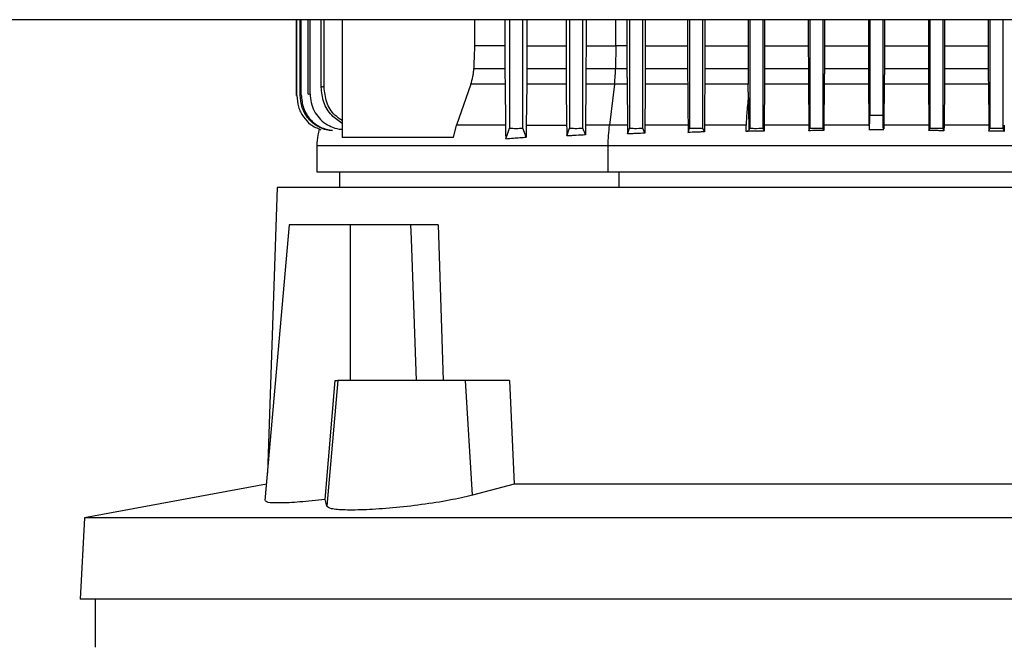
# Model space of a CAD drawing. Units: inches. Extents: x 0.4 to 10.6, y 0.4 to 8.1.
# Drawn here: x 6.1 to 6.3, y 3.7 to 3.8 of the extents above; entities that cross this region are included whole.
import ezdxf

# ---------------------------------------------------------------- set-up
doc = ezdxf.new("R2010")
doc.units = ezdxf.units.IN
doc.header["$MEASUREMENT"] = 0
doc.styles.add('SLDTEXTSTYLE0', font='TXT', dxfattribs={"width": 0.75})
doc.dimstyles.new('SLDDIMSTYLE1', dxfattribs={"dimtxt": 0.125, "dimasz": 0.13, "dimexe": 0, "dimexo": 0.0625, "dimgap": 0.03125, "dimtad": 0, "dimtih": 1, "dimtoh": 1, "dimdec": 1, "dimlfac": 30, "dimrnd": 1e-09, "dimzin": 12, "dimdsep": 46, "dimtxsty": 'SLDTEXTSTYLE0', "dimsah": 1, "dimcen": 0.09, "dimadec": 0, "dimazin": 3, "dimtfac": 1, "dimtdec": 1, "dimtofl": 0, "dimtmove": 0, "dimatfit": 3, "dimfxl": 0, "dimfrac": 2, "dimtolj": 1, "dimtzin": 12, "dimarcsym": 0})

# ---------------------------------------------------------------- blocks, each defined once
blk = doc.blocks.new('_D_9')
at = {"color": 7, "linetype": 'Continuous', "lineweight": 18}
for p, q in [((6.10242, 4.18694), (5.13656, 4.18694)), ((5.26156, 4.18694), (5.26156, 3.60576)), ((5.26156, 2.82614), (5.26156, 3.40732)), ((5.952, 2.82614), (5.13656, 2.82614))]:
    blk.add_line(p, q, dxfattribs=at)
for points in [[(5.26156, 4.18694), (5.24156, 4.05694), (5.28156, 4.05694)], [(5.26156, 2.82614), (5.28156, 2.95614), (5.24156, 2.95614)]]:
    blk.add_solid(points, dxfattribs=at)
at = {"color": 7, "linetype": 'Continuous', "lineweight": 18, "insert": (5.09993, 3.56845), "char_height": 0.125, "attachment_point": 1, "style": 'SLDTEXTSTYLE0'}
blk.add_mtext('40.8', dxfattribs=at)

msp = doc.modelspace()

# ---------------------------------------------------------------- linework, layer by layer
at = {"color": 7, "linetype": 'Continuous', "lineweight": 25}
for p, q in [((6.15024, 3.77005), (6.15024, 3.78347)), ((6.1503, 3.77006), (6.1503, 3.78347)), ((6.15089, 3.77015), (6.15089, 3.78347)), ((6.15108, 3.77017), (6.15108, 3.78347)), ((6.15231, 3.77034), (6.15231, 3.78347)), ((6.15264, 3.77039), (6.15264, 3.78347)), ((6.15461, 3.77156), (6.15461, 3.78347)), ((6.15511, 3.77161), (6.15511, 3.78347)), ((6.15835, 3.78347), (6.15835, 3.76266)), ((6.18178, 3.78347), (6.18178, 3.77886)), ((6.18715, 3.78347), (6.18715, 3.77886)), ((6.18797, 3.78347), (6.18797, 3.76427)), ((6.19033, 3.76427), (6.19033, 3.78347)), ((6.19104, 3.78347), (6.19104, 3.77886)), ((6.19798, 3.78347), (6.19798, 3.77886)), ((6.1986, 3.78347), (6.1986, 3.76427)), ((6.20096, 3.76427), (6.20096, 3.78347)), ((6.20151, 3.78347), (6.20151, 3.77886)), ((6.20875, 3.78347), (6.20875, 3.77886)), ((6.20923, 3.78347), (6.20923, 3.76427)), ((6.21159, 3.76427), (6.21159, 3.78347)), ((6.21201, 3.78347), (6.21201, 3.77886)), ((6.21949, 3.78347), (6.21949, 3.77886)), ((6.21986, 3.78347), (6.21986, 3.76427)), ((6.22222, 3.76427), (6.22222, 3.78347)), ((6.22255, 3.78347), (6.22255, 3.77886)), ((6.2302, 3.78347), (6.2302, 3.77886)), ((6.23049, 3.78347), (6.23049, 3.76427)), ((6.23285, 3.76427), (6.23285, 3.78347)), ((6.23312, 3.78347), (6.23312, 3.77886)), ((6.24087, 3.78347), (6.24087, 3.77886)), ((6.24112, 3.78347), (6.24112, 3.76427)), ((6.24348, 3.76427), (6.24348, 3.78347)), ((6.24372, 3.78347), (6.24372, 3.77886)), ((6.25152, 3.78347), (6.25152, 3.77886)), ((6.25175, 3.78347), (6.25175, 3.76657)), ((6.25411, 3.76657), (6.25411, 3.78347)), ((6.25434, 3.78347), (6.25434, 3.77886)), ((6.26215, 3.78347), (6.26215, 3.77886)), ((6.26238, 3.78347), (6.26238, 3.76427)), ((6.26474, 3.76427), (6.26474, 3.78347)), ((6.26499, 3.78347), (6.26499, 3.77886)), ((6.27274, 3.78347), (6.27274, 3.77886)), ((6.27301, 3.78347), (6.27301, 3.76427)), ((6.27537, 3.76427), (6.27537, 3.78347)), ((6.18715, 3.77886), (6.18178, 3.77886)), ((6.18715, 3.77886), (6.18715, 3.77484)), ((6.19104, 3.77886), (6.19103, 3.77484)), ((6.19104, 3.77886), (6.19798, 3.77886)), ((6.19798, 3.77886), (6.19798, 3.77484)), ((6.20151, 3.77886), (6.2015, 3.77484)), ((6.20678, 3.77886), (6.20673, 3.77484)), ((6.20875, 3.77886), (6.20678, 3.77886)), ((6.20875, 3.77886), (6.20876, 3.77484)), ((6.21201, 3.77886), (6.21201, 3.77484)), ((6.21201, 3.77886), (6.21949, 3.77886)), ((6.21949, 3.77886), (6.2195, 3.77484)), ((6.22255, 3.77886), (6.22255, 3.77484)), ((6.22255, 3.77886), (6.2302, 3.77886)), ((6.2302, 3.77886), (6.2302, 3.77484)), ((6.23312, 3.77886), (6.23312, 3.77484)), ((6.23312, 3.77886), (6.24087, 3.77886)), ((6.24087, 3.77886), (6.24088, 3.77484)), ((6.24372, 3.77886), (6.24371, 3.77484)), ((6.24372, 3.77886), (6.25152, 3.77886)), ((6.25152, 3.77886), (6.25153, 3.77484)), ((6.25434, 3.77886), (6.25434, 3.77484)), ((6.25434, 3.77886), (6.26215, 3.77886)), ((6.26215, 3.77886), (6.26215, 3.77484)), ((6.26499, 3.77886), (6.26498, 3.77484)), ((6.26499, 3.77886), (6.27274, 3.77886)), ((6.27274, 3.77886), (6.27274, 3.77484)), ((6.18164, 3.77484), (6.18715, 3.77484)), ((6.19103, 3.77484), (6.19798, 3.77484)), ((6.2015, 3.77484), (6.20673, 3.77484)), ((6.20673, 3.77484), (6.20876, 3.77484)), ((6.21201, 3.77484), (6.2195, 3.77484)), ((6.22255, 3.77484), (6.2302, 3.77484)), ((6.23312, 3.77484), (6.24088, 3.77484)), ((6.24371, 3.77484), (6.25153, 3.77484)), ((6.25434, 3.77484), (6.26215, 3.77484)), ((6.26498, 3.77484), (6.27274, 3.77484)), ((6.18111, 3.77206), (6.17859, 3.7648)), ((6.18717, 3.77206), (6.18111, 3.77206)), ((6.18717, 3.77206), (6.18726, 3.7648)), ((6.19101, 3.77206), (6.19093, 3.7648)), ((6.198, 3.77206), (6.19101, 3.77206)), ((6.198, 3.77206), (6.19808, 3.7648)), ((6.20149, 3.77206), (6.20141, 3.7648)), ((6.20655, 3.77206), (6.20149, 3.77206)), ((6.20655, 3.77206), (6.20568, 3.7648)), ((6.20877, 3.77206), (6.20655, 3.77206)), ((6.20877, 3.77206), (6.20885, 3.7648)), ((6.21951, 3.77206), (6.21199, 3.77206)), ((6.23022, 3.77206), (6.22254, 3.77206)), ((6.23023, 3.77067), (6.23022, 3.77206)), ((6.2331, 3.77206), (6.23304, 3.7648)), ((6.24089, 3.77206), (6.2331, 3.77206)), ((6.24089, 3.77206), (6.24096, 3.7648)), ((6.2437, 3.77206), (6.24364, 3.7648)), ((6.25154, 3.77206), (6.2437, 3.77206)), ((6.25154, 3.77206), (6.2516, 3.7651)), ((6.25432, 3.77206), (6.25426, 3.7651)), ((6.26216, 3.77206), (6.25432, 3.77206)), ((6.26216, 3.77206), (6.26223, 3.7648)), ((6.26497, 3.77206), (6.26491, 3.7648)), ((6.27276, 3.77206), (6.26497, 3.77206)), ((6.27276, 3.77206), (6.27282, 3.7648)), ((6.15024, 3.77005), (6.1503, 3.77006)), ((6.15089, 3.77015), (6.15108, 3.77017)), ((6.15231, 3.77034), (6.15264, 3.77039)), ((6.25175, 3.76657), (6.25411, 3.76657)), ((6.17803, 3.76266), (6.17859, 3.7648)), ((6.19093, 3.7648), (6.19808, 3.7648)), ((6.20141, 3.7648), (6.2014, 3.7631)), ((6.20885, 3.7648), (6.20886, 3.76327)), ((6.21193, 3.7648), (6.21191, 3.76341)), ((6.21958, 3.7648), (6.21959, 3.76354)), ((6.22247, 3.7648), (6.22246, 3.76363)), ((6.22986, 3.76372), (6.22984, 3.7648)), ((6.23304, 3.7648), (6.23303, 3.76379)), ((6.24096, 3.7648), (6.24096, 3.76385)), ((6.24364, 3.7648), (6.24363, 3.76387)), ((6.26223, 3.7648), (6.26223, 3.76387)), ((6.26491, 3.7648), (6.2649, 3.76385)), ((6.27282, 3.7648), (6.27283, 3.76379)), ((6.27558, 3.7648), (6.27557, 3.76373)), ((6.21191, 3.76341), (6.21159, 3.76427)), ((6.21959, 3.76354), (6.21986, 3.76427)), ((6.22246, 3.76363), (6.22222, 3.76427)), ((6.23033, 3.76385), (6.23049, 3.76427)), ((6.23303, 3.76379), (6.23285, 3.76427)), ((6.24096, 3.76385), (6.24112, 3.76427)), ((6.24363, 3.76387), (6.24348, 3.76427)), ((6.26223, 3.76387), (6.26238, 3.76427)), ((6.2649, 3.76385), (6.26474, 3.76427)), ((6.27283, 3.76379), (6.27301, 3.76427)), ((6.27557, 3.76373), (6.27537, 3.76427)), ((6.15384, 3.76122), (6.15384, 3.75657)), ((6.17803, 3.76266), (6.15835, 3.76266)), ((6.20542, 3.75657), (6.20542, 3.76122)), ((6.15785, 3.75657), (6.15785, 3.75377)), ((6.14679, 3.75377), (6.14509, 3.70323)), ((6.36568, 3.75377), (6.14679, 3.75377)), ((6.14894, 3.7472), (6.14466, 3.69836)), ((6.15978, 3.7472), (6.14894, 3.7472)), ((6.15978, 3.71965), (6.15978, 3.7472)), ((6.17045, 3.7472), (6.15978, 3.7472)), ((6.17045, 3.7472), (6.17054, 3.74469)), ((6.1753, 3.7472), (6.17619, 3.71965)), ((6.17054, 3.74469), (6.17143, 3.71965)), ((6.15531, 3.69855), (6.1571, 3.71965)), ((6.15755, 3.71965), (6.1556, 3.69738)), ((6.1571, 3.71965), (6.15755, 3.71965)), ((6.18017, 3.71965), (6.15755, 3.71965)), ((6.18142, 3.69933), (6.18017, 3.71965)), ((6.18797, 3.71965), (6.18017, 3.71965)), ((6.18797, 3.71965), (6.18881, 3.70127)), ((6.14491, 3.70125), (6.11271, 3.69533)), ((6.18881, 3.70127), (6.18142, 3.69933)), ((6.32366, 3.70127), (6.18881, 3.70127)), ((6.1556, 3.69738), (6.15531, 3.69855)), ((6.11271, 3.69533), (6.11195, 3.68093)), ((6.39976, 3.69533), (6.11271, 3.69533)), ((6.40052, 3.68093), (6.11195, 3.68093)), ((6.11457, 3.68093), (6.11457, 3.6724))]:
    msp.add_line(p, q, dxfattribs=at)
at = {"color": 1, "linetype": 'Continuous', "lineweight": 25}
for p, q in [((6.20678, 3.77886), (6.20678, 3.78347)), ((6.25161, 3.7648), (6.24364, 3.7648)), ((6.26223, 3.7648), (6.25425, 3.7648)), ((6.20735, 3.75377), (6.20735, 3.75657))]:
    msp.add_line(p, q, dxfattribs=at)
at = {"color": 7, "linetype": 'Continuous', "lineweight": 25, "flags": 128}
for points in [[(6.18178, 3.77886), (6.18171, 3.77685), (6.18167, 3.77585), (6.18164, 3.77484)], [(6.22254, 3.77206), (6.2225, 3.76843), (6.22249, 3.76662), (6.22247, 3.7648)], [(6.18728, 3.76242), (6.18759, 3.76324), (6.18778, 3.76376), (6.18797, 3.76427)], [(6.19092, 3.76271), (6.19061, 3.76353), (6.19033, 3.76427)], [(6.19809, 3.76291), (6.19822, 3.76326), (6.19836, 3.76362), (6.1986, 3.76427)], [(6.2014, 3.7631), (6.20127, 3.76346), (6.20113, 3.76381), (6.20096, 3.76427)], [(6.20886, 3.76327), (6.20898, 3.76359), (6.2091, 3.76393), (6.20923, 3.76427)]]:
    msp.add_lwpolyline(points, dxfattribs=at)
at = {"color": 7, "linetype": 'Continuous', "lineweight": 25}
for points, knots in [([(6.42391, 3.78347), (6.4112, 3.78347), (6.38572, 3.78347), (6.34713, 3.78347), (6.30828, 3.78347), (6.26926, 3.78347), (6.23042, 3.78347), (6.19187, 3.78347), (6.15372, 3.78347), (6.11583, 3.78347), (6.09081, 3.78347), (6.07832, 3.78347)], [0, 0, 0, 0, 0.111407, 0.22326, 0.335435, 0.447801, 0.560228, 0.67058, 0.78074, 0.890587, 1, 1, 1, 1]), ([(6.20151, 3.77886), (6.20248, 3.77886), (6.20421, 3.77886), (6.206, 3.77886), (6.20678, 3.77886)], [0, 0, 0, 0, 0.559995, 1, 1, 1, 1]), ([(6.18111, 3.77206), (6.18125, 3.77251), (6.18145, 3.77319), (6.1816, 3.77413), (6.18163, 3.7746), (6.18164, 3.77484)], [0, 0, 0, 0, 0.494132, 0.746298, 1, 1, 1, 1]), ([(6.18715, 3.77484), (6.18715, 3.77461), (6.18715, 3.77402), (6.18716, 3.77308), (6.18717, 3.7724), (6.18717, 3.77206)], [0, 0, 0, 0, 0.248307, 0.62167, 1, 1, 1, 1]), ([(6.19103, 3.77484), (6.19103, 3.77461), (6.19103, 3.77414), (6.19103, 3.7732), (6.19102, 3.77252), (6.19101, 3.77206)], [0, 0, 0, 0, 0.249326, 0.498649, 1, 1, 1, 1]), ([(6.19798, 3.77484), (6.19798, 3.77461), (6.19798, 3.77414), (6.19799, 3.7732), (6.19799, 3.77252), (6.198, 3.77206)], [0, 0, 0, 0, 0.249454, 0.498905, 1, 1, 1, 1]), ([(6.2015, 3.77484), (6.2015, 3.77461), (6.2015, 3.77414), (6.2015, 3.7732), (6.20149, 3.77252), (6.20149, 3.77206)], [0, 0, 0, 0, 0.250007, 0.500014, 1, 1, 1, 1]), ([(6.20655, 3.77206), (6.20661, 3.77257), (6.2067, 3.77349), (6.20672, 3.77443), (6.20673, 3.77484)], [0, 0, 0, 0, 0.559454, 1, 1, 1, 1]), ([(6.20876, 3.77484), (6.20876, 3.77443), (6.20876, 3.77375), (6.20877, 3.77282), (6.20877, 3.77231), (6.20877, 3.77206)], [0, 0, 0, 0, 0.4454379, 0.7220434, 1, 1, 1, 1]), ([(6.21201, 3.77484), (6.21201, 3.77461), (6.21201, 3.77414), (6.212, 3.7732), (6.212, 3.77252), (6.21199, 3.77206)], [0, 0, 0, 0, 0.250412, 0.500824, 1, 1, 1, 1]), ([(6.2195, 3.77484), (6.2195, 3.77461), (6.2195, 3.77414), (6.2195, 3.7732), (6.21951, 3.77252), (6.21951, 3.77206)], [0, 0, 0, 0, 0.250449, 0.500898, 1, 1, 1, 1]), ([(6.22255, 3.77484), (6.22255, 3.77461), (6.22255, 3.77414), (6.22254, 3.7732), (6.22254, 3.77252), (6.22254, 3.77206)], [0, 0, 0, 0, 0.25066, 0.50132, 1, 1, 1, 1]), ([(6.2302, 3.77484), (6.2302, 3.77461), (6.2302, 3.77414), (6.23021, 3.7732), (6.23021, 3.77252), (6.23022, 3.77206)], [0, 0, 0, 0, 0.250681, 0.501361, 1, 1, 1, 1]), ([(6.23312, 3.77484), (6.23312, 3.77461), (6.23312, 3.77414), (6.23311, 3.7732), (6.23311, 3.77252), (6.2331, 3.77206)], [0, 0, 0, 0, 0.250805, 0.501611, 1, 1, 1, 1]), ([(6.24088, 3.77484), (6.24088, 3.77461), (6.24088, 3.77414), (6.24088, 3.7732), (6.24089, 3.77252), (6.24089, 3.77206)], [0, 0, 0, 0, 0.250816, 0.501632, 1, 1, 1, 1]), ([(6.24371, 3.77484), (6.24371, 3.77461), (6.24371, 3.77414), (6.24371, 3.7732), (6.2437, 3.77252), (6.2437, 3.77206)], [0, 0, 0, 0, 0.250874, 0.5017483, 1, 1, 1, 1]), ([(6.25153, 3.77484), (6.25153, 3.77461), (6.25153, 3.77414), (6.25153, 3.7732), (6.25154, 3.77252), (6.25154, 3.77206)], [0, 0, 0, 0, 0.250877, 0.501755, 1, 1, 1, 1]), ([(6.25434, 3.77484), (6.25434, 3.77461), (6.25434, 3.77414), (6.25433, 3.7732), (6.25433, 3.77252), (6.25432, 3.77206)], [0, 0, 0, 0, 0.250877, 0.501755, 1, 1, 1, 1]), ([(6.26215, 3.77484), (6.26215, 3.77461), (6.26215, 3.77414), (6.26215, 3.7732), (6.26216, 3.77252), (6.26216, 3.77206)], [0, 0, 0, 0, 0.250874, 0.501748, 1, 1, 1, 1]), ([(6.26498, 3.77484), (6.26498, 3.77461), (6.26498, 3.77414), (6.26498, 3.7732), (6.26497, 3.77252), (6.26497, 3.77206)], [0, 0, 0, 0, 0.250816, 0.501632, 1, 1, 1, 1]), ([(6.27274, 3.77484), (6.27275, 3.77461), (6.27275, 3.77414), (6.27275, 3.7732), (6.27275, 3.77252), (6.27276, 3.77206)], [0, 0, 0, 0, 0.250805, 0.501611, 1, 1, 1, 1]), ([(6.15511, 3.77161), (6.15503, 3.7716), (6.15486, 3.77158), (6.15469, 3.77157), (6.15461, 3.77156)], [0, 0, 0, 0, 0.49889, 1, 1, 1, 1]), ([(6.15835, 3.76513), (6.15769, 3.76557), (6.15626, 3.76652), (6.15489, 3.76886), (6.15471, 3.77066), (6.15461, 3.77156)], [0, 0, 0, 0, 0.3057732, 0.6545471, 1, 1, 1, 1]), ([(6.15835, 3.76563), (6.1579, 3.76593), (6.15668, 3.76672), (6.15542, 3.76887), (6.15522, 3.77069), (6.15511, 3.77161)], [0, 0, 0, 0, 0.229462, 0.610404, 1, 1, 1, 1]), ([(6.21199, 3.77206), (6.21198, 3.77085), (6.21196, 3.76843), (6.21194, 3.76601), (6.21193, 3.7648)], [0, 0, 0, 0, 0.5, 1, 1, 1, 1]), ([(6.21951, 3.77206), (6.21952, 3.77085), (6.21954, 3.76903), (6.21956, 3.76662), (6.21957, 3.76541), (6.21958, 3.7648)], [0, 0, 0, 0, 0.5, 0.75, 1, 1, 1, 1]), ([(6.1503, 3.77006), (6.15035, 3.76939), (6.15047, 3.76805), (6.15137, 3.76629), (6.15271, 3.76481), (6.1539, 3.76429), (6.15452, 3.76402)], [0, 0, 0, 0, 0.252743, 0.508842, 0.742473, 1, 1, 1, 1]), ([(6.15605, 3.7639), (6.15567, 3.76397), (6.15493, 3.76412), (6.15362, 3.76475), (6.15224, 3.76595), (6.15111, 3.76789), (6.15096, 3.76939), (6.15089, 3.77015)], [0, 0, 0, 0, 0.131666, 0.25738, 0.490614, 0.744702, 1, 1, 1, 1]), ([(6.15108, 3.77017), (6.15116, 3.76939), (6.15132, 3.76782), (6.15257, 3.76579), (6.15441, 3.76431), (6.1559, 3.76403), (6.15663, 3.76389)], [0, 0, 0, 0, 0.253386, 0.511138, 0.758134, 1, 1, 1, 1]), ([(6.15264, 3.77039), (6.15267, 3.76986), (6.15275, 3.76881), (6.15332, 3.76734), (6.1542, 3.76605), (6.15533, 3.76506), (6.15668, 3.7644), (6.15772, 3.76409), (6.1583, 3.76413), (6.15835, 3.76413)], [0, 0, 0, 0, 0.168476, 0.337764, 0.498391, 0.665661, 0.81264, 0.982465, 1, 1, 1, 1]), ([(6.23023, 3.77067), (6.23022, 3.77015), (6.2302, 3.76912), (6.22997, 3.76716), (6.22989, 3.76572), (6.22984, 3.7648)], [0, 0, 0, 0, 0.264444, 0.528672, 1, 1, 1, 1]), ([(6.23023, 3.77067), (6.23025, 3.76963), (6.2303, 3.76755), (6.23032, 3.76509), (6.23033, 3.76385)], [0, 0, 0, 0, 0.4968735, 1, 1, 1, 1]), ([(6.2516, 3.7651), (6.25161, 3.76489), (6.25162, 3.76446), (6.25164, 3.76411), (6.25167, 3.76401), (6.2517, 3.76419), (6.25172, 3.76461), (6.25174, 3.76523), (6.25175, 3.76592), (6.25175, 3.76639), (6.25175, 3.76657)], [0, 0, 0, 0, 0.133287, 0.266824, 0.394262, 0.517289, 0.641043, 0.769915, 0.906663, 1, 1, 1, 1]), ([(6.25419, 3.76408), (6.25419, 3.76407), (6.25418, 3.76403), (6.25416, 3.76421), (6.25414, 3.7646), (6.25412, 3.76523), (6.25411, 3.76592), (6.25411, 3.76639), (6.25411, 3.76657)], [0, 0, 0, 0, 0.036475, 0.232169, 0.429021, 0.634014, 0.851534, 1, 1, 1, 1]), ([(6.18726, 3.7648), (6.18575, 3.7648), (6.18272, 3.7648), (6.17997, 3.7648), (6.17859, 3.7648)], [0, 0, 0, 0, 0.5, 1, 1, 1, 1]), ([(6.18726, 3.7648), (6.18726, 3.76441), (6.18727, 3.76364), (6.18728, 3.76283), (6.18728, 3.76242)], [0, 0, 0, 0, 0.4976584, 1, 1, 1, 1]), ([(6.19093, 3.7648), (6.19093, 3.76446), (6.19092, 3.76377), (6.19092, 3.76306), (6.19092, 3.76271)], [0, 0, 0, 0, 0.4984756, 1, 1, 1, 1]), ([(6.19808, 3.7648), (6.19808, 3.76449), (6.19809, 3.76387), (6.19809, 3.76323), (6.19809, 3.76291)], [0, 0, 0, 0, 0.498786, 1, 1, 1, 1]), ([(6.20568, 3.7648), (6.20496, 3.7648), (6.20352, 3.7648), (6.20212, 3.7648), (6.20141, 3.7648)], [0, 0, 0, 0, 0.4999998, 1, 1, 1, 1]), ([(6.20542, 3.76122), (6.20544, 3.76182), (6.20548, 3.76303), (6.20561, 3.76421), (6.20568, 3.7648)], [0, 0, 0, 0, 0.500535, 1, 1, 1, 1]), ([(6.20885, 3.7648), (6.20831, 3.7648), (6.20725, 3.7648), (6.2062, 3.7648), (6.20568, 3.7648)], [0, 0, 0, 0, 0.5, 1, 1, 1, 1]), ([(6.21958, 3.7648), (6.21829, 3.7648), (6.2157, 3.7648), (6.21318, 3.7648), (6.21193, 3.7648)], [0, 0, 0, 0, 0.4999999, 1, 1, 1, 1]), ([(6.22984, 3.7648), (6.2286, 3.7648), (6.22612, 3.7648), (6.22369, 3.7648), (6.22247, 3.7648)], [0, 0, 0, 0, 0.5, 1, 1, 1, 1]), ([(6.24096, 3.7648), (6.23963, 3.7648), (6.23698, 3.7648), (6.23435, 3.7648), (6.23304, 3.7648)], [0, 0, 0, 0, 0.5, 1, 1, 1, 1]), ([(6.25426, 3.7651), (6.25426, 3.76488), (6.25424, 3.76445), (6.25423, 3.76425), (6.25422, 3.76415)], [0, 0, 0, 0, 0.499534, 1, 1, 1, 1]), ([(6.27282, 3.7648), (6.27151, 3.7648), (6.26888, 3.7648), (6.26623, 3.7648), (6.26491, 3.7648)], [0, 0, 0, 0, 0.5, 1, 1, 1, 1]), ([(6.15423, 3.76411), (6.15415, 3.76376), (6.15393, 3.7628), (6.15387, 3.76183), (6.15384, 3.76122)], [0, 0, 0, 0, 0.3755273, 1, 1, 1, 1]), ([(6.15663, 3.76389), (6.15658, 3.76389), (6.15647, 3.76389), (6.15627, 3.76389), (6.15613, 3.7639), (6.15605, 3.7639)], [0, 0, 0, 0, 0.267104, 0.534207, 1, 1, 1, 1]), ([(6.18728, 3.76242), (6.18774, 3.76246), (6.18857, 3.76253), (6.18979, 3.76262), (6.19054, 3.76268), (6.19092, 3.76271)], [0, 0, 0, 0, 0.3877694, 0.6938507, 1, 1, 1, 1]), ([(6.18797, 3.76427), (6.18836, 3.76427), (6.18915, 3.76426), (6.18994, 3.76427), (6.19033, 3.76427)], [0, 0, 0, 0, 0.5, 1, 1, 1, 1]), ([(6.2014, 3.7631), (6.20084, 3.76307), (6.20001, 3.76302), (6.19891, 3.76296), (6.19836, 3.76292), (6.19809, 3.76291)], [0, 0, 0, 0, 0.499901, 0.749941, 1, 1, 1, 1]), ([(6.1986, 3.76427), (6.19892, 3.76427), (6.19971, 3.76426), (6.20049, 3.76427), (6.20096, 3.76427)], [0, 0, 0, 0, 0.4030992, 1, 1, 1, 1]), ([(6.21191, 3.76341), (6.2114, 3.76339), (6.21063, 3.76335), (6.20962, 3.76331), (6.20911, 3.76329), (6.20886, 3.76327)], [0, 0, 0, 0, 0.499924, 0.749953, 1, 1, 1, 1]), ([(6.20923, 3.76427), (6.20951, 3.76427), (6.2103, 3.76426), (6.21109, 3.76427), (6.21159, 3.76427)], [0, 0, 0, 0, 0.357934, 1, 1, 1, 1]), ([(6.22246, 3.76363), (6.22221, 3.76363), (6.22172, 3.76361), (6.22077, 3.76358), (6.22006, 3.76356), (6.21959, 3.76354)], [0, 0, 0, 0, 0.254972, 0.509945, 1, 1, 1, 1]), ([(6.21986, 3.76427), (6.22012, 3.76427), (6.22064, 3.76427), (6.22143, 3.76427), (6.22196, 3.76427), (6.22222, 3.76427)], [0, 0, 0, 0, 0.3267545, 0.6633772, 1, 1, 1, 1]), ([(6.23033, 3.76385), (6.23032, 3.76384), (6.2303, 3.76381), (6.23016, 3.76377), (6.22997, 3.76374), (6.22986, 3.76372)], [0, 0, 0, 0, 0.275921, 0.548685, 1, 1, 1, 1]), ([(6.23303, 3.76379), (6.23275, 3.76378), (6.2322, 3.76377), (6.23114, 3.76375), (6.23036, 3.76373), (6.22986, 3.76372)], [0, 0, 0, 0, 0.260625, 0.521249, 1, 1, 1, 1]), ([(6.23049, 3.76427), (6.23077, 3.76427), (6.23156, 3.76426), (6.23235, 3.76427), (6.23285, 3.76427)], [0, 0, 0, 0, 0.358742, 1, 1, 1, 1]), ([(6.24363, 3.76387), (6.24339, 3.76387), (6.24292, 3.76387), (6.24203, 3.76386), (6.24138, 3.76385), (6.24096, 3.76385)], [0, 0, 0, 0, 0.26479, 0.529579, 1, 1, 1, 1]), ([(6.24112, 3.76427), (6.24135, 3.76427), (6.24182, 3.76427), (6.24261, 3.76427), (6.24316, 3.76427), (6.24348, 3.76427)], [0, 0, 0, 0, 0.2975365, 0.595073, 1, 1, 1, 1]), ([(6.2516, 3.76406), (6.25204, 3.76405), (6.25293, 3.76405), (6.25382, 3.76405), (6.25426, 3.76406)], [0, 0, 0, 0, 0.500001, 1, 1, 1, 1]), ([(6.2649, 3.76385), (6.26467, 3.76385), (6.26421, 3.76385), (6.26332, 3.76386), (6.26266, 3.76387), (6.26223, 3.76387)], [0, 0, 0, 0, 0.259571, 0.519143, 1, 1, 1, 1]), ([(6.26238, 3.76427), (6.26261, 3.76427), (6.26308, 3.76427), (6.26386, 3.76427), (6.26442, 3.76427), (6.26474, 3.76427)], [0, 0, 0, 0, 0.294591, 0.589181, 1, 1, 1, 1]), ([(6.27557, 3.76373), (6.27534, 3.76374), (6.27487, 3.76375), (6.27395, 3.76377), (6.27327, 3.76378), (6.27283, 3.76379)], [0, 0, 0, 0, 0.257914, 0.515829, 1, 1, 1, 1]), ([(6.27301, 3.76427), (6.27325, 3.76427), (6.27373, 3.76427), (6.27452, 3.76427), (6.27507, 3.76427), (6.27537, 3.76427)], [0, 0, 0, 0, 0.306258, 0.612515, 1, 1, 1, 1]), ([(6.15396, 3.76122), (6.15392, 3.76122), (6.15366, 3.76122), (6.15483, 3.76122), (6.15755, 3.76122), (6.16205, 3.76122), (6.16806, 3.76122), (6.17554, 3.76122), (6.18435, 3.76122), (6.19427, 3.76122), (6.20171, 3.76122), (6.20542, 3.76122)], [0, 0, 0, 0, 0.022042, 0.144287, 0.266531, 0.388776, 0.51102, 0.633265, 0.75551, 0.877755, 1, 1, 1, 1]), ([(6.20542, 3.76122), (6.2093, 3.76122), (6.21704, 3.76122), (6.22949, 3.76122), (6.24229, 3.76122), (6.25528, 3.76122), (6.26822, 3.76122), (6.28091, 3.76122), (6.29312, 3.76122), (6.30464, 3.76122), (6.31527, 3.76122), (6.32484, 3.76122), (6.33318, 3.76122), (6.34014, 3.76122), (6.34562, 3.76122), (6.34947, 3.76122), (6.35171, 3.76122), (6.35184, 3.76122), (6.3519, 3.76122)], [0, 0, 0, 0, 0.063212, 0.126425, 0.189637, 0.25285, 0.316062, 0.379274, 0.442486, 0.505699, 0.568911, 0.632124, 0.695336, 0.758548, 0.821761, 0.884973, 0.948185, 1, 1, 1, 1]), ([(6.15396, 3.75657), (6.15392, 3.75657), (6.15366, 3.75657), (6.15483, 3.75657), (6.15755, 3.75657), (6.16205, 3.75657), (6.16806, 3.75657), (6.17554, 3.75657), (6.18435, 3.75657), (6.19427, 3.75657), (6.20171, 3.75657), (6.20542, 3.75657)], [0, 0, 0, 0, 0.022051, 0.144284, 0.266531, 0.388784, 0.511018, 0.633266, 0.75552, 0.877753, 1, 1, 1, 1]), ([(6.20542, 3.75657), (6.2093, 3.75657), (6.21704, 3.75657), (6.22949, 3.75657), (6.24229, 3.75657), (6.25528, 3.75657), (6.26822, 3.75657), (6.28091, 3.75657), (6.29312, 3.75657), (6.30464, 3.75657), (6.31527, 3.75657), (6.32484, 3.75657), (6.33318, 3.75657), (6.34014, 3.75657), (6.34562, 3.75657), (6.34947, 3.75657), (6.35171, 3.75657), (6.35184, 3.75657), (6.3519, 3.75657)], [0, 0, 0, 0, 0.063217, 0.126423, 0.189637, 0.252854, 0.316061, 0.379274, 0.442491, 0.505697, 0.568911, 0.632128, 0.695335, 0.758548, 0.821765, 0.884971, 0.948185, 1, 1, 1, 1]), ([(6.1753, 3.7472), (6.17496, 3.7472), (6.17409, 3.7472), (6.1724, 3.7472), (6.17106, 3.7472), (6.17045, 3.7472)], [0, 0, 0, 0, 0.259387, 0.665883, 1, 1, 1, 1]), ([(6.15531, 3.69855), (6.15376, 3.69839), (6.15066, 3.69807), (6.14716, 3.69791), (6.14496, 3.69799), (6.14483, 3.69824), (6.14476, 3.69835)], [0, 0, 0, 0, 0.260143, 0.520355, 0.778993, 1, 1, 1, 1]), ([(6.18142, 3.69933), (6.18011, 3.69902), (6.17749, 3.69841), (6.17243, 3.69762), (6.16726, 3.69704), (6.16248, 3.69671), (6.15869, 3.69667), (6.15617, 3.69688), (6.15579, 3.69722), (6.1556, 3.69738)], [0, 0, 0, 0, 0.146817, 0.293678, 0.439258, 0.582904, 0.724966, 0.866299, 1, 1, 1, 1])]:
    msp.add_open_spline(points, degree=3, knots=knots, dxfattribs=at)

# ---------------------------------------------------------------- dimensions: what is measured, and where the dimension line sits
at = {"color": 7, "linetype": 'Continuous', "lineweight": 18}
dim = msp.add_linear_dim(base=(5.26156, 2.82614), p1=(6.15242, 4.18694), p2=(6.002, 2.82614), angle=90, dimstyle='SLDDIMSTYLE1', dxfattribs=at)
dim.commit()
dim.dimension.update_dxf_attribs({"geometry": '_D_9', "text_midpoint": (5.26156, 3.50654), "dimtype": 160})

doc.saveas('drawing.dxf')
